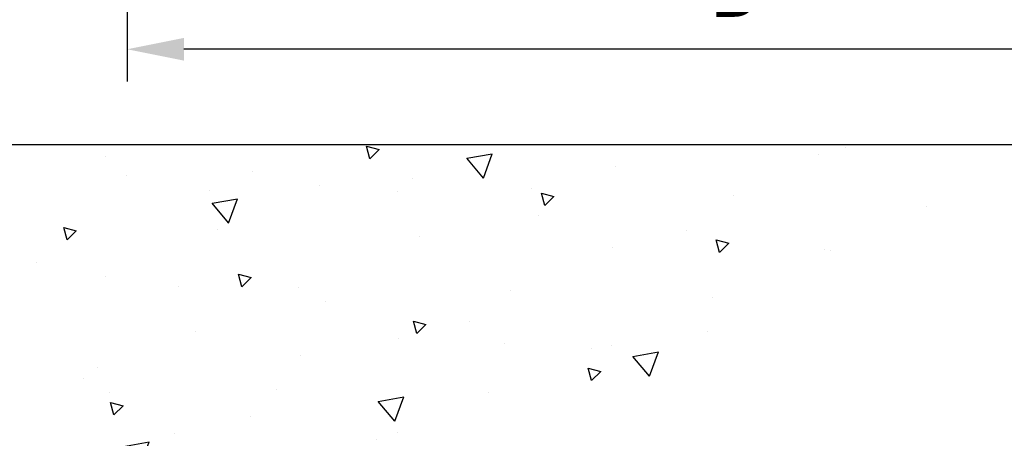
# Model space of a CAD drawing. Extents: x 0 to 210, y 0 to 297.
# Drawn here: x 133 to 164, y 53 to 66 of the extents above; entities that cross this region are included whole.
import ezdxf
from ezdxf.enums import TextEntityAlignment as Align

# ---------------------------------------------------------------- set-up
doc = ezdxf.new("R2010")
doc.units = 0
doc.header["$LTSCALE"] = 5
doc.linetypes.add('AUSGEZOGEN', pattern=[0])
doc.layers.get('0').update_dxf_attribs({"linetype": 'CONTINUOUS'})
for name, color, linetype in [('BEMASSUNG', 7, 'CONTINUOUS'), ('KONSTRUKTIONSLINIEN', 7, 'CONTINUOUS'), ('SCHRAFFUR', 7, 'CONTINUOUS')]:
    doc.layers.add(name, color=color, linetype=linetype)
doc.styles.add('ARIAL', font='arial.ttf')
doc.dimstyles.new('ISO-25', dxfattribs={"dimtxt": 2.5, "dimasz": 2.5, "dimexe": 1.25, "dimexo": 0.625, "dimtad": 1, "dimtxsty": 'STANDARD', "dimcen": 2.5, "dimazin": 3, "dimtfac": 1, "dimtmove": 0, "dimatfit": 3})

# ---------------------------------------------------------------- blocks, each defined once
blk = doc.blocks.new('*D8')
at = {"layer": 'BEMASSUNG', "linetype": 'AUSGEZOGEN'}
for points in [[(136.605, 65.19), (138.355, 64.84), (138.355, 65.54)], [(178.453, 65.19), (176.703, 65.54), (176.703, 64.84)]]:
    blk.add_hatch(color=6, dxfattribs=at).paths.add_polyline_path(points, flags=0)
at = {"layer": 'BEMASSUNG', "color": 6, "linetype": 'AUSGEZOGEN'}
for p, q in [((178.453, 78.432), (178.453, 64.19)), ((136.605, 68.881), (136.605, 64.19)), ((176.703, 65.19), (138.355, 65.19))]:
    blk.add_line(p, q, dxfattribs=at)
at = {"layer": 'BEMASSUNG', "color": 6, "linetype": 'AUSGEZOGEN', "style": 'ARIAL', "width": 0.908393}
blk.add_text('B', height=1.75, dxfattribs=at).set_placement((154.603, 66.19), (156.083, 66.19), align=Align.FIT)
blk = doc.blocks.new('PLH092_NNN00')
at = {"layer": 'SCHRAFFUR', "linetype": 'AUSGEZOGEN'}
h = blk.add_hatch(dxfattribs=at)
h.set_pattern_fill('MegaCAD_A-BET2', color=96, scale=0.8, style=0)
h.set_pattern_definition([(70, (0, 0), (-5.1423, 6.12836), [0.8, -7.2]), (130, (0, 0), (-7.87846, -1.38919), [0.8, -7.2]), (10, (-0.514, 0.613), (2.73616, 7.51754), [0.8, -7.2]), (45, (0, 0), (-1.44939, 5.40918), [0.4, -5.2]), (105, (0, 0), (-5.40918, 1.44939), [0.4, -5.2]), (-15, (-0.1035, 0.3864), (3.9598, 3.9598), [0.4, -5.2]), (119, (4, 0), (-6.28652, -0.37475), [0, -5.84, 0, -5.52, 0, -6.16]), (57, (0, 2.4), (-2.24536, 4.03366), [0, -4.08, 0, -3.92, 0, -4.24]), (23, (1.6, 4), (0.6622, 3.14908), [0, -3.76, 0, -3.44, 0, -4.08])])
h.paths.add_polyline_path([(165.5522, 62.24129), (164.18399, 59.595), (164.12578, 59.48585), (164.00936, 59.43128), (164.00936, 59.37671), (163.89294, 59.26757), (163.77652, 59.21299), (163.60189, 59.10385), (163.01978, 59.04928), (162.78694, 58.94013), (162.20484, 58.72185), (161.50632, 58.55813), (161.27348, 58.39441), (160.69138, 58.2307), (160.10927, 58.06698), (159.87643, 57.90326), (159.64359, 57.73955), (159.41075, 57.57583), (159.17791, 57.41211), (159.00328, 57.2484), (158.77044, 57.08468), (158.5376, 56.97554), (158.36297, 56.86639), (158.18833, 56.75725), (158.0137, 56.59353), (157.83907, 56.42982), (157.60623, 56.2661), (157.37339, 56.15696), (157.14055, 55.99324), (156.55845, 55.8841), (156.38382, 55.72038), (156.15098, 55.61124), (155.97635, 55.44752), (155.7435, 55.2838), (155.51066, 55.12009), (154.92856, 54.95637), (154.34646, 54.79265), (154.11362, 54.62894), (153.53152, 54.46522), (153.29867, 54.35608), (152.71657, 54.19236), (152.13447, 54.02864), (151.90163, 53.9195), (151.66879, 53.81036), (151.49416, 53.70121), (151.31953, 53.59207), (151.08669, 53.42835), (150.50458, 53.26464), (150.27174, 53.15549), (149.68964, 53.04635), (149.10754, 52.99177), (148.52544, 52.9372), (147.82691, 52.82806), (147.24481, 52.82806), (146.66271, 52.82806), (146.42987, 52.82806), (146.25524, 52.77349), (146.08061, 52.77349), (145.84776, 52.71891), (145.67313, 52.71891), (145.44029, 52.71891), (144.85819, 52.66434), (144.04325, 52.66434), (143.11188, 52.66434), (142.41336, 52.71891), (141.59842, 52.71891), (140.89989, 52.71891), (140.20137, 52.71891), (139.61927, 52.71891), (139.44464, 52.71891), (139.32822, 52.71891), (139.27001, 52.66434), (139.09538, 52.60977), (138.86254, 52.60977), (138.62969, 52.60977), (138.04759, 52.60977), (137.46549, 52.60977), (137.23265, 52.60977), (136.53413, 52.60977), (135.8356, 52.60977), (134.90424, 52.60977), (134.0893, 52.5552), (133.27435, 52.5552), (132.57583, 52.5552), (131.64447, 52.50063), (131.06236, 52.50063), (130.48026, 52.50063), (129.89816, 52.44605), (129.31606, 52.39148), (128.73395, 52.28234), (128.03543, 52.28234), (127.33691, 52.28234), (126.63838, 52.22777), (125.93986, 52.22777), (125.24134, 52.22777), (124.54282, 52.22777), (123.84429, 52.22777), (123.14577, 52.22777), (122.44725, 52.28234), (121.86515, 52.28234), (121.0502, 52.33691), (120.4681, 52.39148), (119.65316, 52.39148), (119.07105, 52.39148), (118.37253, 52.44605), (117.79043, 52.50063), (117.20833, 52.5552), (116.62622, 52.60977), (116.39338, 52.66434), (115.81128, 52.71891), (115.57844, 52.82806), (115.3456, 52.88263), (115.17097, 52.9372), (114.58887, 52.99177), (114.00676, 53.10092), (113.42466, 53.15549), (112.84256, 53.31921), (112.14404, 53.42835), (111.56193, 53.59207), (110.86341, 53.70121), (110.28131, 53.86493), (109.69921, 54.02864), (109.1171, 54.13779), (108.535, 54.35608), (107.83648, 54.51979), (107.60364, 54.68351), (107.3708, 54.9018), (107.19616, 55.01094), (107.07974, 55.17466), (106.96332, 55.2838), (106.90511, 55.33838), (106.90511, 55.44752), (106.90511, 55.55666), (106.90511, 55.61124), (106.90511, 55.66581), (106.8469, 55.77495), (106.8469, 55.8841), (106.78869, 55.99324), (106.73048, 56.04781), (106.73048, 56.10238), (106.67227, 56.21153), (106.61406, 56.32067), (106.55585, 56.42982), (106.43943, 56.53896), (106.2648, 56.70268), (106.03196, 56.86639), (105.79912, 57.08468), (105.56628, 57.2484), (105.33344, 57.41211), (105.1006, 57.57583), (104.86776, 57.73955), (104.63491, 57.90326), (104.40207, 58.06698), (104.16923, 58.2307), (103.93639, 58.39441), (103.70355, 58.50356), (103.52892, 58.66727), (103.35429, 58.83099), (103.17966, 58.94013), (103.06324, 59.04928), (102.94682, 59.21299), (102.77219, 59.37671), (102.65577, 59.48585), (102.53935, 59.64957), (102.42293, 59.81329), (102.3065, 59.92243), (102.24829, 60.08615), (102.13187, 60.19529), (102.01545, 60.35901), (101.95724, 60.46815), (101.95724, 60.5773), (101.89903, 60.79559), (101.78261, 60.90473), (101.7244, 61.12302), (101.60798, 61.28673), (101.49156, 61.45045), (101.37514, 61.66874), (101.31693, 61.88703), (101.20051, 62.10532), (101.12799, 62.24129)], flags=0)
at = {"layer": 'KONSTRUKTIONSLINIEN', "color": 96, "linetype": 'AUSGEZOGEN'}
blk.add_line((101.12799, 62.24129), (165.5522, 62.24129), dxfattribs=at)
at = {"layer": 'BEMASSUNG', "color": 6, "linetype": 'AUSGEZOGEN'}
dim = blk.add_linear_dim(base=(136.60546, 65.19001), p1=(178.45336, 78.43161), p2=(136.60546, 68.88129), angle=180, text='B', dimstyle='ISO-25', override={"dimtxt": 1.75, "dimasz": 1.75, "dimexe": 1.25, "dimgap": 0.25, "dimtad": 1, "dimjust": 0, "dimdec": 0, "dimlfac": 25, "dimzin": 8, "dimsah": 1, "dimclrd": 6, "dimclre": 6, "dimclrt": 6, "dimadec": 0}, dxfattribs=at)
dim.commit()
dim.dimension.update_dxf_attribs({"geometry": '*D8', "text_midpoint": (155.34291, 67.06501), "dimtype": 160})

msp = doc.modelspace()

# ---------------------------------------------------------------- block references
msp.add_blockref('PLH092_NNN00', (0, 0))

doc.saveas('drawing.dxf')
